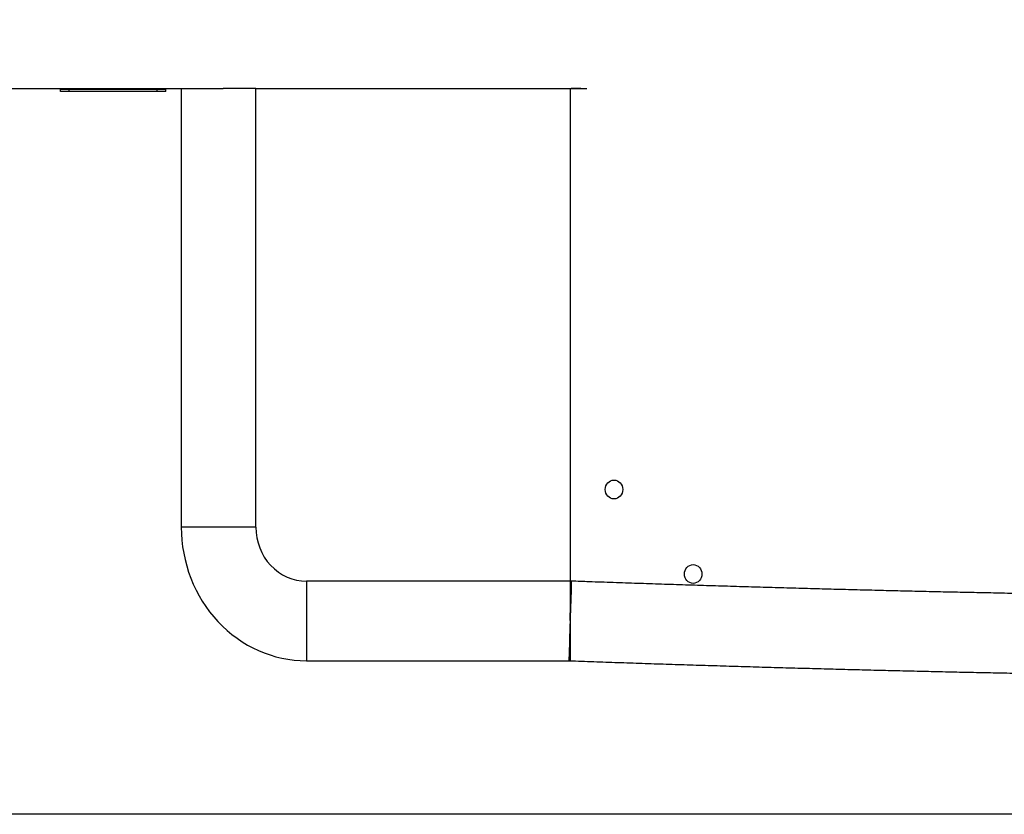
# Model space of a CAD drawing. Units: metres. Extents: x -986 to 32861, y -9 to 6207.
# Drawn here: x 1122 to 1665, y 1645 to 2084 of the extents above; entities that cross this region are included whole.
import ezdxf

# ---------------------------------------------------------------- set-up
doc = ezdxf.new("R2010")
doc.units = ezdxf.units.M
doc.layers.add('001 MDP Equipment', color=5, linetype='Continuous')
doc.layers.add('004 MDP 1.5m x 1m Grass Mats', color=88, linetype='Continuous')

# ---------------------------------------------------------------- blocks, each defined once
blk = doc.blocks.new('br7193')
at = {"layer": '001 MDP Equipment', "lineweight": 25}
for points in [[(-186561.25, 66649.19), (-186561.25, 66649.19), (-185413.8, 66649.19), (-185413.8, 66649.19)], [(-185503.7, 66647.64), (-185503.7, 66647.64), (-185503.7, 66648.67), (-185503.7, 66648.67)], [(-185498.84, 66648.67), (-185498.84, 66648.67), (-185503.7, 66648.67), (-185503.7, 66648.67)], [(-185498.84, 66647.64), (-185498.84, 66647.64), (-185498.84, 66648.67), (-185498.84, 66648.67)], [(-185450.33, 66648.67), (-185450.33, 66648.67), (-185498.84, 66648.67), (-185498.84, 66648.67)], [(-185450.33, 66647.64), (-185450.33, 66647.64), (-185450.33, 66648.67), (-185450.33, 66648.67)], [(-185445.48, 66648.67), (-185445.48, 66648.67), (-185450.33, 66648.67), (-185450.33, 66648.67)], [(-185445.48, 66647.64), (-185445.48, 66647.64), (-185445.48, 66648.67), (-185445.48, 66648.67)], [(-185436.94, 66649.19), (-185436.94, 66649.19), (-185436.94, 66407.25), (-185436.94, 66407.25)], [(-185395.81, 66649.19), (-185395.81, 66649.19), (-185413.8, 66649.19), (-185413.8, 66649.19)], [(-185395.81, 66649.19), (-185395.81, 66649.19), (-185213.14, 66649.19), (-185213.14, 66649.19)], [(-185395.81, 66407.25), (-185395.81, 66407.25), (-185395.81, 66649.19), (-185395.81, 66649.19)], [(-185222.33, 66649.19), (-185222.33, 66649.19), (-185222.33, 66377.41), (-185222.33, 66377.41)], [(-185218.45, 66649.14), (-185218.45, 66649.14), (-185218.45, 66649.19), (-185218.45, 66649.19)], [(-185498.84, 66647.64), (-185498.84, 66647.64), (-185503.7, 66647.64), (-185503.7, 66647.64)], [(-185450.33, 66647.64), (-185450.33, 66647.64), (-185498.84, 66647.64), (-185498.84, 66647.64)], [(-185490.13, 66647.62), (-185490.13, 66647.62), (-185490.13, 66647.64), (-185490.13, 66647.64)], [(-185445.48, 66647.64), (-185445.48, 66647.64), (-185450.33, 66647.64), (-185450.33, 66647.64)], [(-185395.81, 66407.25), (-185395.81, 66407.25), (-185436.94, 66407.25), (-185436.94, 66407.25)], [(-185222.33, 66377.41), (-185222.33, 66377.41), (-185367.86, 66377.41), (-185367.86, 66377.41)], [(-185367.86, 66377.41), (-185367.86, 66377.41), (-185367.86, 66333.48), (-185367.86, 66333.48)], [(-185222.33, 66377.41), (-185222.33, 66377.41), (-185222.33, 66333.48), (-185222.33, 66333.48)], [(-185221.99, 66377.41), (-185221.99, 66377.41), (-185222.31, 66377.38), (-185222.31, 66377.38)], [(-185221.61, 66377.4), (-185221.74, 66377.4), (-185221.86, 66377.41), (-185221.99, 66377.41)], [(-185221.77, 66372.9), (-185221.77, 66372.9), (-185222.33, 66372.91), (-185222.33, 66372.91)], [(-185221.84, 66370.82), (-185221.84, 66370.82), (-185222.33, 66370.83), (-185222.33, 66370.83)], [(-185367.86, 66333.48), (-185367.86, 66333.48), (-185222.67, 66333.48), (-185222.67, 66333.48)]]:
    blk.add_open_spline(points, degree=3, dxfattribs=at)
for points, knots in [([(-185216.33, 66649.19), (-185216.33, 66649.19), (-185217.55, 66649.15), (-185217.55, 66649.15), (-185217.55, 66649.15), (-185217.55, 66649.15), (-185221.67, 66649.19), (-185221.67, 66649.19)], [0, 0, 0, 0, 0.333333, 0.333333, 0.333333, 0.333333, 1, 1, 1, 1]), ([(-185193.22, 66427.98), (-185193.22, 66430.84), (-185195.39, 66433.16), (-185198.07, 66433.16), (-185198.07, 66433.16), (-185200.75, 66433.16), (-185202.92, 66430.84), (-185202.92, 66427.98), (-185202.92, 66427.98), (-185202.92, 66425.12), (-185200.75, 66422.8), (-185198.07, 66422.8), (-185198.07, 66422.8), (-185195.39, 66422.8), (-185193.22, 66425.12), (-185193.22, 66427.98)], [0, 0, 0, 0, 0.2, 0.2, 0.2, 0.2, 0.4, 0.4, 0.4, 0.4, 0.6, 0.6, 0.6, 0.6, 1, 1, 1, 1]), ([(-185436.94, 66407.25), (-185436.94, 66387.69), (-185429.67, 66368.93), (-185416.7, 66355.09), (-185416.7, 66355.09), (-185403.75, 66341.25), (-185386.18, 66333.48), (-185367.86, 66333.48)], [0, 0, 0, 0, 0.333333, 0.333333, 0.333333, 0.333333, 1, 1, 1, 1]), ([(-185395.81, 66407.25), (-185395.81, 66399.34), (-185392.86, 66391.75), (-185387.62, 66386.16), (-185387.62, 66386.16), (-185382.38, 66380.56), (-185375.28, 66377.41), (-185367.86, 66377.41)], [0, 0, 0, 0, 0.333333, 0.333333, 0.333333, 0.333333, 1, 1, 1, 1]), ([(-185149.56, 66381.35), (-185149.56, 66384.21), (-185151.73, 66386.53), (-185154.41, 66386.53), (-185154.41, 66386.53), (-185157.09, 66386.53), (-185159.26, 66384.21), (-185159.26, 66381.35), (-185159.26, 66381.35), (-185159.26, 66378.49), (-185157.09, 66376.17), (-185154.41, 66376.17), (-185154.41, 66376.17), (-185151.73, 66376.17), (-185149.56, 66378.49), (-185149.56, 66381.35)], [0, 0, 0, 0, 0.2, 0.2, 0.2, 0.2, 0.4, 0.4, 0.4, 0.4, 0.6, 0.6, 0.6, 0.6, 1, 1, 1, 1]), ([(-185221.64, 66377.4), (-185221.64, 66377.4), (-185221.65, 66377.22), (-185221.65, 66377.22), (-185221.65, 66377.22), (-185221.65, 66377.22), (-185221.66, 66376.66), (-185221.66, 66376.66), (-185221.66, 66376.66), (-185221.66, 66376.66), (-185221.69, 66375.73), (-185221.69, 66375.73), (-185221.69, 66375.73), (-185221.69, 66375.73), (-185221.73, 66374.46), (-185221.73, 66374.46), (-185221.73, 66374.46), (-185221.73, 66374.46), (-185221.77, 66372.86), (-185221.77, 66372.86), (-185221.77, 66372.86), (-185221.77, 66372.86), (-185221.83, 66370.97), (-185221.83, 66370.97), (-185221.83, 66370.97), (-185221.83, 66370.97), (-185221.9, 66368.81), (-185221.9, 66368.81), (-185221.9, 66368.81), (-185221.9, 66368.81), (-185221.98, 66366.43), (-185221.98, 66366.43), (-185221.98, 66366.43), (-185221.98, 66366.43), (-185222.06, 66363.85), (-185222.06, 66363.85), (-185222.06, 66363.85), (-185222.06, 66363.85), (-185222.13, 66361.13), (-185222.13, 66361.13), (-185222.13, 66361.13), (-185222.13, 66361.13), (-185222.22, 66358.32), (-185222.22, 66358.32), (-185222.22, 66358.32), (-185222.22, 66358.32), (-185222.32, 66355.45), (-185222.32, 66355.45), (-185222.32, 66355.45), (-185222.32, 66355.45), (-185222.41, 66352.59), (-185222.41, 66352.59), (-185222.41, 66352.59), (-185222.41, 66352.59), (-185222.49, 66349.77), (-185222.49, 66349.77), (-185222.49, 66349.77), (-185222.49, 66349.77), (-185222.58, 66347.04), (-185222.58, 66347.04), (-185222.58, 66347.04), (-185222.58, 66347.04), (-185222.66, 66344.47), (-185222.66, 66344.47), (-185222.66, 66344.47), (-185222.66, 66344.47), (-185222.73, 66342.08), (-185222.73, 66342.08), (-185222.73, 66342.08), (-185222.73, 66342.08), (-185222.8, 66339.93), (-185222.8, 66339.93), (-185222.8, 66339.93), (-185222.8, 66339.93), (-185222.86, 66338.03), (-185222.86, 66338.03), (-185222.86, 66338.03), (-185222.86, 66338.03), (-185222.91, 66336.43), (-185222.91, 66336.43), (-185222.91, 66336.43), (-185222.91, 66336.43), (-185222.96, 66335.17), (-185222.96, 66335.17), (-185222.96, 66335.17), (-185222.96, 66335.17), (-185222.99, 66334.25), (-185222.99, 66334.25), (-185222.99, 66334.25), (-185222.99, 66334.25), (-185223.01, 66333.69), (-185223.01, 66333.69), (-185223.01, 66333.69), (-185223.01, 66333.69), (-185223.02, 66333.49), (-185223.02, 66333.49)], [0, 0, 0, 0, 0.04, 0.04, 0.04, 0.04, 0.08, 0.08, 0.08, 0.08, 0.12, 0.12, 0.12, 0.12, 0.16, 0.16, 0.16, 0.16, 0.2, 0.2, 0.2, 0.2, 0.24, 0.24, 0.24, 0.24, 0.28, 0.28, 0.28, 0.28, 0.32, 0.32, 0.32, 0.32, 0.36, 0.36, 0.36, 0.36, 0.4, 0.4, 0.4, 0.4, 0.44, 0.44, 0.44, 0.44, 0.48, 0.48, 0.48, 0.48, 0.52, 0.52, 0.52, 0.52, 0.56, 0.56, 0.56, 0.56, 0.6, 0.6, 0.6, 0.6, 0.64, 0.64, 0.64, 0.64, 0.68, 0.68, 0.68, 0.68, 0.72, 0.72, 0.72, 0.72, 0.76, 0.76, 0.76, 0.76, 0.8, 0.8, 0.8, 0.8, 0.84, 0.84, 0.84, 0.84, 0.88, 0.88, 0.88, 0.88, 0.92, 0.92, 0.92, 0.92, 1, 1, 1, 1]), ([(-185222.33, 66355.82), (-185222.33, 66355.82), (-185222.25, 66358.32), (-185222.25, 66358.32), (-185222.25, 66358.32), (-185222.25, 66358.32), (-185222.16, 66361.13), (-185222.16, 66361.13), (-185222.16, 66361.13), (-185222.16, 66361.13), (-185222.08, 66363.85), (-185222.08, 66363.85), (-185222.08, 66363.85), (-185222.08, 66363.85), (-185222, 66366.43), (-185222, 66366.43), (-185222, 66366.43), (-185222, 66366.43), (-185221.92, 66368.81), (-185221.92, 66368.81), (-185221.92, 66368.81), (-185221.92, 66368.81), (-185221.85, 66370.98), (-185221.85, 66370.98), (-185221.85, 66370.98), (-185221.85, 66370.98), (-185221.79, 66372.86), (-185221.79, 66372.86), (-185221.79, 66372.86), (-185221.79, 66372.86), (-185221.74, 66374.46), (-185221.74, 66374.46), (-185221.74, 66374.46), (-185221.74, 66374.46), (-185221.7, 66375.73), (-185221.7, 66375.73), (-185221.7, 66375.73), (-185221.7, 66375.73), (-185221.67, 66376.66), (-185221.67, 66376.66), (-185221.67, 66376.66), (-185221.67, 66376.66), (-185221.65, 66377.22), (-185221.65, 66377.22), (-185221.65, 66377.22), (-185221.65, 66377.22), (-185221.64, 66377.4), (-185221.64, 66377.4)], [0, 0, 0, 0, 0.076923, 0.076923, 0.076923, 0.076923, 0.153846, 0.153846, 0.153846, 0.153846, 0.230769, 0.230769, 0.230769, 0.230769, 0.307692, 0.307692, 0.307692, 0.307692, 0.384615, 0.384615, 0.384615, 0.384615, 0.461538, 0.461538, 0.461538, 0.461538, 0.538462, 0.538462, 0.538462, 0.538462, 0.615385, 0.615385, 0.615385, 0.615385, 0.692308, 0.692308, 0.692308, 0.692308, 0.769231, 0.769231, 0.769231, 0.769231, 0.846154, 0.846154, 0.846154, 0.846154, 1, 1, 1, 1]), ([(-185221.99, 66377.41), (-185221.99, 66377.4), (-185221.99, 66377.38), (-185221.99, 66377.34), (-185221.99, 66377.34), (-185221.99, 66377.31), (-185221.99, 66377.25), (-185221.99, 66377.18), (-185221.99, 66377.18), (-185221.99, 66377.05), (-185221.99, 66376.85), (-185222, 66376.6), (-185222, 66376.6), (-185222, 66376.35), (-185222.01, 66376.04), (-185222.01, 66375.67), (-185222.01, 66375.67), (-185222.02, 66375.5), (-185222.02, 66375.29), (-185222.02, 66375.08), (-185222.02, 66375.08), (-185222.03, 66374.86), (-185222.03, 66374.65), (-185222.04, 66374.41)], [0, 0, 0, 0, 0.142857, 0.142857, 0.142857, 0.142857, 0.285714, 0.285714, 0.285714, 0.285714, 0.428571, 0.428571, 0.428571, 0.428571, 0.571429, 0.571429, 0.571429, 0.571429, 0.714286, 0.714286, 0.714286, 0.714286, 1, 1, 1, 1]), ([(-184649, 66374.53), (-184649.02, 66374.53), (-184649.03, 66374.52), (-184649.07, 66374.51), (-184649.07, 66374.51), (-184649.14, 66374.49), (-184649.27, 66374.46), (-184649.42, 66374.42), (-184649.42, 66374.42), (-184649.6, 66374.38), (-184649.81, 66374.34), (-184650.06, 66374.27), (-184650.06, 66374.27), (-184650.34, 66374.22), (-184650.66, 66374.15), (-184651.01, 66374.09), (-184651.01, 66374.09), (-184651.4, 66374.01), (-184651.84, 66373.94), (-184652.31, 66373.86), (-184652.31, 66373.86), (-184652.82, 66373.78), (-184653.37, 66373.69), (-184653.96, 66373.6), (-184653.96, 66373.6), (-184654.6, 66373.52), (-184655.26, 66373.42), (-184655.98, 66373.33), (-184655.98, 66373.33), (-184656.72, 66373.24), (-184657.51, 66373.14), (-184658.34, 66373.05), (-184658.34, 66373.05), (-184659.2, 66372.95), (-184660.11, 66372.85), (-184661.06, 66372.76), (-184661.06, 66372.76), (-184662.04, 66372.66), (-184663.06, 66372.56), (-184664.12, 66372.47), (-184664.12, 66372.47), (-184665.21, 66372.37), (-184666.34, 66372.27), (-184667.52, 66372.18), (-184667.52, 66372.18), (-184668.71, 66372.09), (-184669.96, 66371.98), (-184671.25, 66371.9), (-184671.25, 66371.9), (-184672.55, 66371.81), (-184673.9, 66371.71), (-184675.3, 66371.62), (-184675.3, 66371.62), (-184676.71, 66371.53), (-184678.16, 66371.44), (-184679.67, 66371.35), (-184679.67, 66371.35), (-184681.17, 66371.27), (-184682.73, 66371.19), (-184684.33, 66371.1), (-184684.33, 66371.1), (-184685.95, 66371.02), (-184687.61, 66370.94), (-184689.31, 66370.85), (-184689.31, 66370.85), (-184691.03, 66370.78), (-184692.78, 66370.7), (-184694.59, 66370.63), (-184694.59, 66370.63), (-184696.4, 66370.55), (-184698.26, 66370.48), (-184700.16, 66370.41), (-184700.16, 66370.41), (-184702.06, 66370.34), (-184704.02, 66370.26), (-184706.01, 66370.2), (-184706.01, 66370.2), (-184708.02, 66370.14), (-184710.06, 66370.07), (-184712.15, 66370), (-184712.15, 66370), (-184714.25, 66369.94), (-184716.38, 66369.89), (-184718.56, 66369.83), (-184718.56, 66369.83), (-184720.76, 66369.78), (-184722.99, 66369.71), (-184725.26, 66369.66), (-184725.26, 66369.66), (-184727.54, 66369.61), (-184729.86, 66369.56), (-184732.21, 66369.52), (-184732.21, 66369.52), (-184734.58, 66369.47), (-184736.99, 66369.42), (-184739.44, 66369.38), (-184739.44, 66369.38), (-184741.9, 66369.34), (-184744.39, 66369.3), (-184746.92, 66369.26), (-184746.92, 66369.26), (-184749.46, 66369.22), (-184752.05, 66369.19), (-184754.66, 66369.15), (-184754.66, 66369.15), (-184757.29, 66369.12), (-184759.95, 66369.09), (-184762.66, 66369.06), (-184762.66, 66369.06), (-184765.37, 66369.03), (-184768.11, 66369.01), (-184770.9, 66368.99), (-184770.9, 66368.99), (-184773.68, 66368.96), (-184776.51, 66368.95), (-184779.38, 66368.93), (-184779.38, 66368.93), (-184782.25, 66368.91), (-184785.15, 66368.9), (-184788.1, 66368.87), (-184788.1, 66368.87), (-184791.04, 66368.86), (-184794.03, 66368.85), (-184797.04, 66368.84), (-184797.04, 66368.84), (-184800.06, 66368.84), (-184803.13, 66368.83), (-184806.22, 66368.83), (-184806.22, 66368.83), (-184809.32, 66368.83), (-184812.45, 66368.83), (-184815.62, 66368.83), (-184815.62, 66368.83), (-184818.79, 66368.83), (-184821.99, 66368.84), (-184825.23, 66368.84), (-184825.23, 66368.84), (-184828.47, 66368.85), (-184831.74, 66368.86), (-184835.06, 66368.87), (-184835.06, 66368.87), (-184838.37, 66368.9), (-184841.7, 66368.91), (-184845.08, 66368.93), (-184845.08, 66368.93), (-184848.46, 66368.95), (-184851.87, 66368.97), (-184855.32, 66368.99), (-184855.32, 66368.99), (-184858.76, 66369.01), (-184862.23, 66369.04), (-184865.74, 66369.06), (-184865.74, 66369.06), (-184869.25, 66369.09), (-184872.79, 66369.12), (-184876.35, 66369.15), (-184876.35, 66369.15), (-184879.92, 66369.19), (-184883.52, 66369.23), (-184887.15, 66369.26), (-184887.15, 66369.26), (-184890.79, 66369.3), (-184894.45, 66369.34), (-184898.13, 66369.38), (-184898.13, 66369.38), (-184901.82, 66369.42), (-184905.54, 66369.48), (-184909.28, 66369.53), (-184909.28, 66369.53), (-184913.03, 66369.57), (-184916.79, 66369.62), (-184920.59, 66369.67), (-184920.59, 66369.67), (-184924.39, 66369.72), (-184928.21, 66369.79), (-184932.06, 66369.84), (-184932.06, 66369.84), (-184935.91, 66369.9), (-184939.8, 66369.96), (-184943.7, 66370.02), (-184943.7, 66370.02), (-184947.6, 66370.09), (-184951.52, 66370.15), (-184955.46, 66370.22), (-184955.46, 66370.22), (-184959.41, 66370.29), (-184963.39, 66370.36), (-184967.38, 66370.43), (-184967.38, 66370.43), (-184971.38, 66370.51), (-184975.39, 66370.58), (-184979.43, 66370.66), (-184979.43, 66370.66), (-184983.48, 66370.74), (-184987.53, 66370.82), (-184991.61, 66370.91), (-184991.61, 66370.91), (-184995.69, 66370.99), (-184999.79, 66371.07), (-185003.91, 66371.15), (-185003.91, 66371.15), (-185008.03, 66371.25), (-185012.17, 66371.33), (-185016.33, 66371.42), (-185016.33, 66371.42), (-185020.48, 66371.52), (-185024.66, 66371.61), (-185028.85, 66371.71), (-185028.85, 66371.71), (-185033.04, 66371.81), (-185037.26, 66371.9), (-185041.48, 66372), (-185041.48, 66372), (-185045.71, 66372.11), (-185049.95, 66372.21), (-185054.2, 66372.31), (-185054.2, 66372.31), (-185058.45, 66372.42), (-185062.72, 66372.53), (-185067.01, 66372.65), (-185067.01, 66372.65), (-185071.29, 66372.75), (-185075.59, 66372.86), (-185079.9, 66372.98), (-185079.9, 66372.98), (-185084.21, 66373.09), (-185088.53, 66373.22), (-185092.87, 66373.33), (-185092.87, 66373.33), (-185097.21, 66373.45), (-185101.54, 66373.57), (-185105.9, 66373.69), (-185105.9, 66373.69), (-185110.26, 66373.82), (-185114.62, 66373.94), (-185119, 66374.08), (-185119, 66374.08), (-185123.37, 66374.2), (-185127.76, 66374.34), (-185132.14, 66374.46), (-185132.14, 66374.46), (-185136.54, 66374.59), (-185140.94, 66374.73), (-185145.35, 66374.86), (-185145.35, 66374.86), (-185149.75, 66375), (-185154.17, 66375.14), (-185158.58, 66375.28), (-185158.58, 66375.28), (-185163.01, 66375.42), (-185167.43, 66375.56), (-185171.86, 66375.7), (-185171.86, 66375.7), (-185176.28, 66375.85), (-185180.71, 66375.99), (-185185.15, 66376.15), (-185185.15, 66376.15), (-185189.59, 66376.29), (-185194.03, 66376.44), (-185198.47, 66376.59), (-185198.47, 66376.59), (-185202.91, 66376.75), (-185207.36, 66376.89), (-185211.8, 66377.06), (-185211.8, 66377.06), (-185215.08, 66377.17), (-185218.36, 66377.29), (-185221.64, 66377.4)], [0, 0, 0, 0, 0.014706, 0.014706, 0.014706, 0.014706, 0.029412, 0.029412, 0.029412, 0.029412, 0.044118, 0.044118, 0.044118, 0.044118, 0.058824, 0.058824, 0.058824, 0.058824, 0.073529, 0.073529, 0.073529, 0.073529, 0.088235, 0.088235, 0.088235, 0.088235, 0.102941, 0.102941, 0.102941, 0.102941, 0.117647, 0.117647, 0.117647, 0.117647, 0.132353, 0.132353, 0.132353, 0.132353, 0.147059, 0.147059, 0.147059, 0.147059, 0.161765, 0.161765, 0.161765, 0.161765, 0.176471, 0.176471, 0.176471, 0.176471, 0.191176, 0.191176, 0.191176, 0.191176, 0.205882, 0.205882, 0.205882, 0.205882, 0.220588, 0.220588, 0.220588, 0.220588, 0.235294, 0.235294, 0.235294, 0.235294, 0.25, 0.25, 0.25, 0.25, 0.264706, 0.264706, 0.264706, 0.264706, 0.279412, 0.279412, 0.279412, 0.279412, 0.294118, 0.294118, 0.294118, 0.294118, 0.308824, 0.308824, 0.308824, 0.308824, 0.323529, 0.323529, 0.323529, 0.323529, 0.338235, 0.338235, 0.338235, 0.338235, 0.352941, 0.352941, 0.352941, 0.352941, 0.367647, 0.367647, 0.367647, 0.367647, 0.382353, 0.382353, 0.382353, 0.382353, 0.397059, 0.397059, 0.397059, 0.397059, 0.411765, 0.411765, 0.411765, 0.411765, 0.426471, 0.426471, 0.426471, 0.426471, 0.441176, 0.441176, 0.441176, 0.441176, 0.455882, 0.455882, 0.455882, 0.455882, 0.470588, 0.470588, 0.470588, 0.470588, 0.485294, 0.485294, 0.485294, 0.485294, 0.5, 0.5, 0.5, 0.5, 0.514706, 0.514706, 0.514706, 0.514706, 0.529412, 0.529412, 0.529412, 0.529412, 0.544118, 0.544118, 0.544118, 0.544118, 0.558824, 0.558824, 0.558824, 0.558824, 0.573529, 0.573529, 0.573529, 0.573529, 0.588235, 0.588235, 0.588235, 0.588235, 0.602941, 0.602941, 0.602941, 0.602941, 0.617647, 0.617647, 0.617647, 0.617647, 0.632353, 0.632353, 0.632353, 0.632353, 0.647059, 0.647059, 0.647059, 0.647059, 0.661765, 0.661765, 0.661765, 0.661765, 0.676471, 0.676471, 0.676471, 0.676471, 0.691176, 0.691176, 0.691176, 0.691176, 0.705882, 0.705882, 0.705882, 0.705882, 0.720588, 0.720588, 0.720588, 0.720588, 0.735294, 0.735294, 0.735294, 0.735294, 0.75, 0.75, 0.75, 0.75, 0.764706, 0.764706, 0.764706, 0.764706, 0.779412, 0.779412, 0.779412, 0.779412, 0.794118, 0.794118, 0.794118, 0.794118, 0.808824, 0.808824, 0.808824, 0.808824, 0.823529, 0.823529, 0.823529, 0.823529, 0.838235, 0.838235, 0.838235, 0.838235, 0.852941, 0.852941, 0.852941, 0.852941, 0.867647, 0.867647, 0.867647, 0.867647, 0.882353, 0.882353, 0.882353, 0.882353, 0.897059, 0.897059, 0.897059, 0.897059, 0.911765, 0.911765, 0.911765, 0.911765, 0.926471, 0.926471, 0.926471, 0.926471, 0.941176, 0.941176, 0.941176, 0.941176, 0.955882, 0.955882, 0.955882, 0.955882, 0.970588, 0.970588, 0.970588, 0.970588, 1, 1, 1, 1]), ([(-185221.74, 66374.4), (-185221.74, 66374.4), (-185221.74, 66374.21), (-185221.74, 66374.21), (-185221.74, 66374.21), (-185221.74, 66374.21), (-185221.75, 66373.66), (-185221.75, 66373.66), (-185221.75, 66373.66), (-185221.75, 66373.66), (-185221.78, 66372.76), (-185221.78, 66372.76), (-185221.78, 66372.76), (-185221.78, 66372.76), (-185221.82, 66371.52), (-185221.82, 66371.52), (-185221.82, 66371.52), (-185221.82, 66371.52), (-185221.86, 66369.96), (-185221.86, 66369.96), (-185221.86, 66369.96), (-185221.86, 66369.96), (-185221.92, 66368.13), (-185221.92, 66368.13), (-185221.92, 66368.13), (-185221.92, 66368.13), (-185221.99, 66366.05), (-185221.99, 66366.05), (-185221.99, 66366.05), (-185221.99, 66366.05), (-185222.06, 66363.76), (-185222.06, 66363.76), (-185222.06, 66363.76), (-185222.06, 66363.76), (-185222.13, 66361.3), (-185222.13, 66361.3), (-185222.13, 66361.3), (-185222.13, 66361.3), (-185222.21, 66358.74), (-185222.21, 66358.74), (-185222.21, 66358.74), (-185222.21, 66358.74), (-185222.3, 66356.11), (-185222.3, 66356.11), (-185222.3, 66356.11), (-185222.3, 66356.11), (-185222.33, 66355.14), (-185222.33, 66355.14)], [0, 0, 0, 0, 0.076923, 0.076923, 0.076923, 0.076923, 0.153846, 0.153846, 0.153846, 0.153846, 0.230769, 0.230769, 0.230769, 0.230769, 0.307692, 0.307692, 0.307692, 0.307692, 0.384615, 0.384615, 0.384615, 0.384615, 0.461538, 0.461538, 0.461538, 0.461538, 0.538462, 0.538462, 0.538462, 0.538462, 0.615385, 0.615385, 0.615385, 0.615385, 0.692308, 0.692308, 0.692308, 0.692308, 0.769231, 0.769231, 0.769231, 0.769231, 0.846154, 0.846154, 0.846154, 0.846154, 1, 1, 1, 1]), ([(-185222.33, 66355.77), (-185222.33, 66355.77), (-185222.32, 66356.11), (-185222.32, 66356.11), (-185222.32, 66356.11), (-185222.32, 66356.11), (-185222.23, 66358.74), (-185222.23, 66358.74), (-185222.23, 66358.74), (-185222.23, 66358.74), (-185222.15, 66361.3), (-185222.15, 66361.3), (-185222.15, 66361.3), (-185222.15, 66361.3), (-185222.08, 66363.76), (-185222.08, 66363.76), (-185222.08, 66363.76), (-185222.08, 66363.76), (-185222.01, 66366.05), (-185222.01, 66366.05), (-185222.01, 66366.05), (-185222.01, 66366.05), (-185221.94, 66368.13), (-185221.94, 66368.13), (-185221.94, 66368.13), (-185221.94, 66368.13), (-185221.88, 66369.96), (-185221.88, 66369.96), (-185221.88, 66369.96), (-185221.88, 66369.96), (-185221.83, 66371.52), (-185221.83, 66371.52), (-185221.83, 66371.52), (-185221.83, 66371.52), (-185221.79, 66372.76), (-185221.79, 66372.76), (-185221.79, 66372.76), (-185221.79, 66372.76), (-185221.76, 66373.66), (-185221.76, 66373.66), (-185221.76, 66373.66), (-185221.76, 66373.66), (-185221.75, 66374.21), (-185221.75, 66374.21), (-185221.75, 66374.21), (-185221.75, 66374.21), (-185221.74, 66374.4), (-185221.74, 66374.4)], [0, 0, 0, 0, 0.076923, 0.076923, 0.076923, 0.076923, 0.153846, 0.153846, 0.153846, 0.153846, 0.230769, 0.230769, 0.230769, 0.230769, 0.307692, 0.307692, 0.307692, 0.307692, 0.384615, 0.384615, 0.384615, 0.384615, 0.461538, 0.461538, 0.461538, 0.461538, 0.538462, 0.538462, 0.538462, 0.538462, 0.615385, 0.615385, 0.615385, 0.615385, 0.692308, 0.692308, 0.692308, 0.692308, 0.769231, 0.769231, 0.769231, 0.769231, 0.846154, 0.846154, 0.846154, 0.846154, 1, 1, 1, 1]), ([(-185222.67, 66333.48), (-185220.44, 66333.41), (-185218.2, 66333.33), (-185215.98, 66333.24), (-185215.98, 66333.24), (-185211.52, 66333.09), (-185207.07, 66332.93), (-185202.61, 66332.79), (-185202.61, 66332.79), (-185198.17, 66332.63), (-185193.72, 66332.48), (-185189.26, 66332.33), (-185189.26, 66332.33), (-185184.82, 66332.17), (-185180.37, 66332.03), (-185175.93, 66331.88), (-185175.93, 66331.88), (-185171.49, 66331.74), (-185167.05, 66331.59), (-185162.62, 66331.46), (-185162.62, 66331.46), (-185158.19, 66331.31), (-185153.76, 66331.18), (-185149.35, 66331.04), (-185149.35, 66331.04), (-185144.92, 66330.9), (-185140.51, 66330.77), (-185136.1, 66330.63), (-185136.1, 66330.63), (-185131.7, 66330.5), (-185127.3, 66330.37), (-185122.91, 66330.24), (-185122.91, 66330.24), (-185118.52, 66330.11), (-185114.14, 66329.98), (-185109.77, 66329.85), (-185109.77, 66329.85), (-185105.39, 66329.73), (-185101.04, 66329.61), (-185096.68, 66329.49), (-185096.68, 66329.49), (-185092.34, 66329.37), (-185088, 66329.25), (-185083.67, 66329.14), (-185083.67, 66329.14), (-185079.34, 66329.01), (-185075.03, 66328.9), (-185070.73, 66328.8), (-185070.73, 66328.8), (-185066.42, 66328.68), (-185062.13, 66328.57), (-185057.86, 66328.47), (-185057.86, 66328.47), (-185053.58, 66328.36), (-185049.32, 66328.25), (-185045.09, 66328.15), (-185045.09, 66328.15), (-185040.84, 66328.05), (-185036.61, 66327.95), (-185032.39, 66327.84), (-185032.39, 66327.84), (-185028.18, 66327.75), (-185023.99, 66327.66), (-185019.81, 66327.56), (-185019.81, 66327.56), (-185015.63, 66327.47), (-185011.48, 66327.38), (-185007.33, 66327.28), (-185007.33, 66327.28), (-185003.19, 66327.2), (-184999.07, 66327.11), (-184994.96, 66327.03), (-184994.96, 66327.03), (-184990.86, 66326.94), (-184986.77, 66326.86), (-184982.72, 66326.79), (-184982.72, 66326.79), (-184978.65, 66326.7), (-184974.62, 66326.63), (-184970.59, 66326.56), (-184970.59, 66326.56), (-184966.57, 66326.48), (-184962.58, 66326.4), (-184958.6, 66326.34), (-184958.6, 66326.34), (-184954.63, 66326.27), (-184950.68, 66326.21), (-184946.75, 66326.13), (-184946.75, 66326.13), (-184942.82, 66326.07), (-184938.92, 66326.01), (-184935.04, 66325.95), (-184935.04, 66325.95), (-184931.16, 66325.9), (-184927.31, 66325.83), (-184923.49, 66325.78), (-184923.49, 66325.78), (-184919.65, 66325.73), (-184915.86, 66325.68), (-184912.09, 66325.63), (-184912.09, 66325.63), (-184908.31, 66325.57), (-184904.56, 66325.52), (-184900.84, 66325.48), (-184900.84, 66325.48), (-184897.12, 66325.44), (-184893.43, 66325.4), (-184889.77, 66325.36), (-184889.77, 66325.36), (-184886.1, 66325.32), (-184882.47, 66325.28), (-184878.87, 66325.24), (-184878.87, 66325.24), (-184875.27, 66325.21), (-184871.69, 66325.18), (-184868.15, 66325.15), (-184868.15, 66325.15), (-184864.61, 66325.12), (-184861.1, 66325.1), (-184857.62, 66325.07), (-184857.62, 66325.07), (-184854.13, 66325.05), (-184850.69, 66325.03), (-184847.27, 66325), (-184847.27, 66325), (-184843.86, 66324.98), (-184840.47, 66324.97), (-184837.13, 66324.95), (-184837.13, 66324.95), (-184833.78, 66324.94), (-184830.46, 66324.93), (-184827.18, 66324.92), (-184827.18, 66324.92), (-184823.9, 66324.91), (-184820.65, 66324.91), (-184817.44, 66324.9), (-184817.44, 66324.9), (-184814.23, 66324.9), (-184811.05, 66324.9), (-184807.9, 66324.9), (-184807.9, 66324.9), (-184804.77, 66324.9), (-184801.66, 66324.9), (-184798.59, 66324.91), (-184798.59, 66324.91), (-184795.52, 66324.92), (-184792.49, 66324.93), (-184789.5, 66324.94), (-184789.5, 66324.94), (-184786.5, 66324.95), (-184783.54, 66324.96), (-184780.63, 66324.98), (-184780.63, 66324.98), (-184777.71, 66325), (-184774.83, 66325.03), (-184771.98, 66325.05), (-184771.98, 66325.05), (-184769.14, 66325.07), (-184766.34, 66325.09), (-184763.57, 66325.12), (-184763.57, 66325.12), (-184760.82, 66325.15), (-184758.09, 66325.18), (-184755.4, 66325.21), (-184755.4, 66325.21), (-184752.72, 66325.24), (-184750.08, 66325.27), (-184747.48, 66325.32), (-184747.48, 66325.32), (-184744.88, 66325.36), (-184742.31, 66325.39), (-184739.79, 66325.44), (-184739.79, 66325.44), (-184737.27, 66325.48), (-184734.79, 66325.52), (-184732.36, 66325.57), (-184732.36, 66325.57), (-184729.91, 66325.62), (-184727.53, 66325.67), (-184725.17, 66325.72), (-184725.17, 66325.72), (-184722.82, 66325.78), (-184720.51, 66325.83), (-184718.24, 66325.9), (-184718.24, 66325.9), (-184715.97, 66325.95), (-184713.75, 66326.01), (-184711.57, 66326.07), (-184711.57, 66326.07), (-184709.38, 66326.14), (-184707.25, 66326.21), (-184705.15, 66326.28), (-184705.15, 66326.28), (-184703.06, 66326.34), (-184701.01, 66326.41), (-184699, 66326.49), (-184699, 66326.49), (-184697, 66326.57), (-184695.03, 66326.64), (-184693.12, 66326.72), (-184693.12, 66326.72), (-184691.2, 66326.8), (-184689.33, 66326.88), (-184687.5, 66326.96), (-184687.5, 66326.96), (-184685.67, 66327.06), (-184683.89, 66327.14), (-184682.14, 66327.23), (-184682.14, 66327.23), (-184680.4, 66327.33), (-184678.71, 66327.42), (-184677.06, 66327.51), (-184677.06, 66327.51), (-184675.4, 66327.61), (-184673.79, 66327.71), (-184672.22, 66327.8), (-184672.22, 66327.8), (-184670.65, 66327.91), (-184669.14, 66328.01), (-184667.66, 66328.12), (-184667.66, 66328.12), (-184666.18, 66328.23), (-184664.74, 66328.34), (-184663.36, 66328.46), (-184663.36, 66328.46), (-184661.96, 66328.57), (-184660.6, 66328.69), (-184659.3, 66328.82), (-184659.3, 66328.82), (-184657.98, 66328.94), (-184656.71, 66329.07), (-184655.48, 66329.2), (-184655.48, 66329.2), (-184654.24, 66329.33), (-184653.03, 66329.47), (-184651.88, 66329.61), (-184651.88, 66329.61), (-184650.7, 66329.76), (-184649.57, 66329.91), (-184648.47, 66330.06), (-184648.47, 66330.06), (-184647.34, 66330.23), (-184646.25, 66330.4), (-184645.19, 66330.58), (-184645.19, 66330.58), (-184644.07, 66330.78), (-184642.98, 66330.98), (-184641.92, 66331.21), (-184641.92, 66331.21), (-184640.7, 66331.48), (-184639.51, 66331.76), (-184638.29, 66332.12), (-184638.29, 66332.12), (-184637.66, 66332.3), (-184637.04, 66332.5), (-184636.39, 66332.71), (-184636.39, 66332.71), (-184635.85, 66332.9), (-184635.31, 66333.11), (-184634.72, 66333.35), (-184634.72, 66333.35), (-184634.24, 66333.54), (-184633.73, 66333.76), (-184633.19, 66334.02), (-184633.19, 66334.02), (-184632.74, 66334.24), (-184632.26, 66334.49), (-184631.75, 66334.77), (-184631.75, 66334.77), (-184631.31, 66335), (-184630.84, 66335.28), (-184630.36, 66335.59), (-184630.36, 66335.59), (-184629.92, 66335.87), (-184629.47, 66336.2), (-184628.99, 66336.55), (-184628.99, 66336.55), (-184628.55, 66336.87), (-184628.11, 66337.23), (-184627.64, 66337.64), (-184627.64, 66337.64), (-184627.21, 66338.01), (-184626.76, 66338.42), (-184626.31, 66338.89), (-184626.31, 66338.89), (-184625.88, 66339.32), (-184625.45, 66339.8), (-184625.01, 66340.33), (-184625.01, 66340.33), (-184624.6, 66340.84), (-184624.18, 66341.39), (-184623.77, 66341.98), (-184623.77, 66341.98), (-184623.36, 66342.56), (-184622.98, 66343.18), (-184622.61, 66343.84), (-184622.61, 66343.84), (-184622.25, 66344.5), (-184621.9, 66345.2), (-184621.59, 66345.92), (-184621.59, 66345.92), (-184621.24, 66346.73), (-184620.92, 66347.57), (-184620.66, 66348.45), (-184620.66, 66348.45), (-184620.39, 66349.32), (-184620.17, 66350.21), (-184620.01, 66351.14), (-184620.01, 66351.14), (-184619.84, 66352.04), (-184619.72, 66352.96), (-184619.67, 66353.88), (-184619.67, 66353.88), (-184619.65, 66354.29), (-184619.63, 66354.68), (-184619.62, 66355.08)], [0, 0, 0, 0, 0.0125, 0.0125, 0.0125, 0.0125, 0.025, 0.025, 0.025, 0.025, 0.0375, 0.0375, 0.0375, 0.0375, 0.05, 0.05, 0.05, 0.05, 0.0625, 0.0625, 0.0625, 0.0625, 0.075, 0.075, 0.075, 0.075, 0.0875, 0.0875, 0.0875, 0.0875, 0.1, 0.1, 0.1, 0.1, 0.1125, 0.1125, 0.1125, 0.1125, 0.125, 0.125, 0.125, 0.125, 0.1375, 0.1375, 0.1375, 0.1375, 0.15, 0.15, 0.15, 0.15, 0.1625, 0.1625, 0.1625, 0.1625, 0.175, 0.175, 0.175, 0.175, 0.1875, 0.1875, 0.1875, 0.1875, 0.2, 0.2, 0.2, 0.2, 0.2125, 0.2125, 0.2125, 0.2125, 0.225, 0.225, 0.225, 0.225, 0.2375, 0.2375, 0.2375, 0.2375, 0.25, 0.25, 0.25, 0.25, 0.2625, 0.2625, 0.2625, 0.2625, 0.275, 0.275, 0.275, 0.275, 0.2875, 0.2875, 0.2875, 0.2875, 0.3, 0.3, 0.3, 0.3, 0.3125, 0.3125, 0.3125, 0.3125, 0.325, 0.325, 0.325, 0.325, 0.3375, 0.3375, 0.3375, 0.3375, 0.35, 0.35, 0.35, 0.35, 0.3625, 0.3625, 0.3625, 0.3625, 0.375, 0.375, 0.375, 0.375, 0.3875, 0.3875, 0.3875, 0.3875, 0.4, 0.4, 0.4, 0.4, 0.4125, 0.4125, 0.4125, 0.4125, 0.425, 0.425, 0.425, 0.425, 0.4375, 0.4375, 0.4375, 0.4375, 0.45, 0.45, 0.45, 0.45, 0.4625, 0.4625, 0.4625, 0.4625, 0.475, 0.475, 0.475, 0.475, 0.4875, 0.4875, 0.4875, 0.4875, 0.5, 0.5, 0.5, 0.5, 0.5125, 0.5125, 0.5125, 0.5125, 0.525, 0.525, 0.525, 0.525, 0.5375, 0.5375, 0.5375, 0.5375, 0.55, 0.55, 0.55, 0.55, 0.5625, 0.5625, 0.5625, 0.5625, 0.575, 0.575, 0.575, 0.575, 0.5875, 0.5875, 0.5875, 0.5875, 0.6, 0.6, 0.6, 0.6, 0.6125, 0.6125, 0.6125, 0.6125, 0.625, 0.625, 0.625, 0.625, 0.6375, 0.6375, 0.6375, 0.6375, 0.65, 0.65, 0.65, 0.65, 0.6625, 0.6625, 0.6625, 0.6625, 0.675, 0.675, 0.675, 0.675, 0.6875, 0.6875, 0.6875, 0.6875, 0.7, 0.7, 0.7, 0.7, 0.7125, 0.7125, 0.7125, 0.7125, 0.725, 0.725, 0.725, 0.725, 0.7375, 0.7375, 0.7375, 0.7375, 0.75, 0.75, 0.75, 0.75, 0.7625, 0.7625, 0.7625, 0.7625, 0.775, 0.775, 0.775, 0.775, 0.7875, 0.7875, 0.7875, 0.7875, 0.8, 0.8, 0.8, 0.8, 0.8125, 0.8125, 0.8125, 0.8125, 0.825, 0.825, 0.825, 0.825, 0.8375, 0.8375, 0.8375, 0.8375, 0.85, 0.85, 0.85, 0.85, 0.8625, 0.8625, 0.8625, 0.8625, 0.875, 0.875, 0.875, 0.875, 0.8875, 0.8875, 0.8875, 0.8875, 0.9, 0.9, 0.9, 0.9, 0.9125, 0.9125, 0.9125, 0.9125, 0.925, 0.925, 0.925, 0.925, 0.9375, 0.9375, 0.9375, 0.9375, 0.95, 0.95, 0.95, 0.95, 0.9625, 0.9625, 0.9625, 0.9625, 0.975, 0.975, 0.975, 0.975, 1, 1, 1, 1])]:
    blk.add_open_spline(points, degree=3, knots=knots, dxfattribs=at)
blk = doc.blocks.new('gm7193')
at = {"layer": '004 MDP 1.5m x 1m Grass Mats'}
blk.add_lwpolyline([(-185896.3, 66248.77), (-185896.3, 67748.77), (-184896.3, 67748.77), (-184896.3, 66248.77)], close=True, dxfattribs=at)

msp = doc.modelspace()

# ---------------------------------------------------------------- block references
msp.add_blockref('br7193', (186647.93, -64603.29))
at = {"layer": '004 MDP 1.5m x 1m Grass Mats'}
msp.add_blockref('gm7193', (186647.93, -64603.29), dxfattribs=at)

doc.saveas('drawing.dxf')
